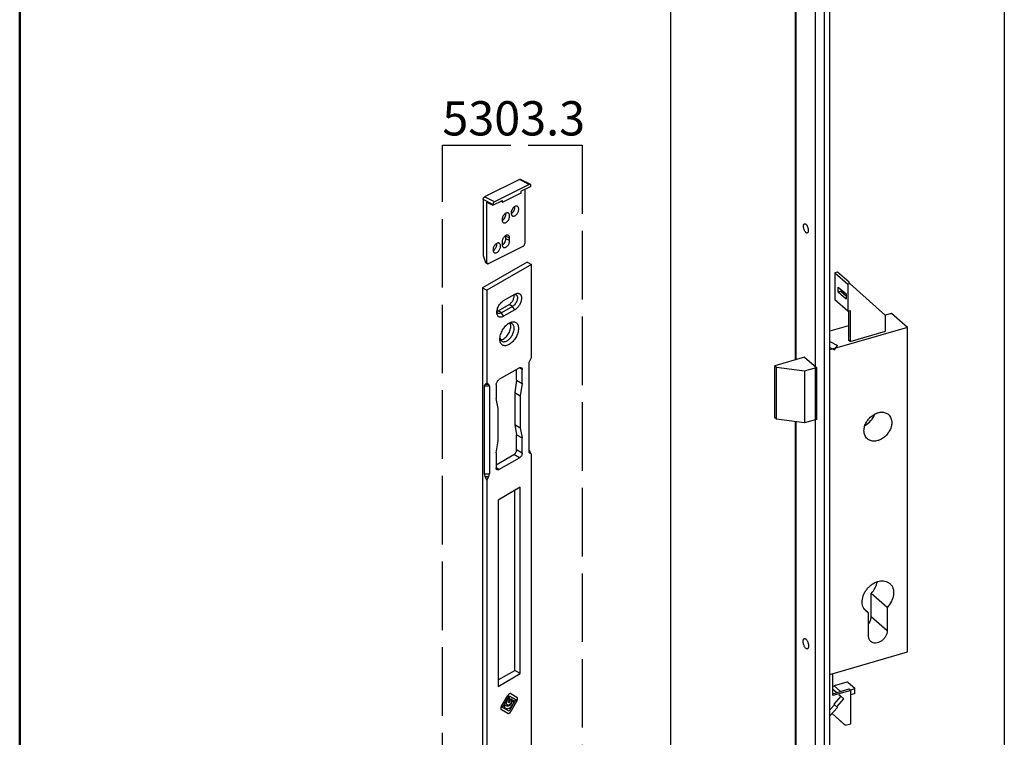
# Model space of a CAD drawing. Units: millimetres. Extents: x 2232 to 5351, y 1410 to 1830.
# Drawn here: x 2232 to 2318, y 1558 to 1620 of the extents above; entities that cross this region are included whole.
import ezdxf

# ---------------------------------------------------------------- set-up
doc = ezdxf.new("R2010")
doc.units = ezdxf.units.MM
doc.linetypes.add('ACAD_ISO02W100', pattern=[15, 12, -3])
for name, color, linetype in [('ARROTONDAMENTI', 7, 'Continuous'), ('COMPONENTI_DI_ASSIEME', 7, 'Continuous'), ('FEATURE_DI_TAGLIO', 7, 'Continuous'), ('SMUSSI', 7, 'Continuous')]:
    doc.layers.add(name, color=color, linetype=linetype)
doc.layers.add('cartiglio Master', color=7, linetype='Continuous', lineweight=50)
doc.styles.get("Standard").update_dxf_attribs({"font": 'arial.ttf'})

# ---------------------------------------------------------------- blocks, each defined once
blk = doc.blocks.new('A$C4FF13CBA')
blk.add_line((0.98, 83.03), (0.98, 0.36))
at = {"layer": 'COMPONENTI_DI_ASSIEME', "color": 7, "linetype": 'Continuous'}
for p, q in [((7.34, 86.7), (0.98, 83.03)), ((7.95, 86.35), (1.59, 82.67)), ((7.34, 86.7), (7.95, 86.35)), ((7.95, 73.09), (7.95, 86.35)), ((0.98, 83.03), (1.59, 82.67)), ((1.59, 82.67), (1.59, 69.42)), ((3.98, 81.19), (5.57, 82.1)), ((3.18, 79.72), (4.77, 80.63)), ((5.25, 80.36), (3.66, 79.44)), ((5.57, 79.87), (3.98, 78.95)), ((7.58, 72.19), (7.58, 59.66)), ((7.95, 73.09), (7.68, 72.55)), ((6.23, 71.57), (3.31, 69.89)), ((5.83, 69.8), (5.83, 71.34)), ((6.63, 69.34), (6.63, 71.34)), ((1.59, 69.42), (1.32, 69.19)), ((1.59, 69.42), (1.86, 69.19)), ((2.92, 69.2), (2.92, 67.19)), ((5.83, 69.8), (5.57, 68.05)), ((5.83, 69.8), (6.63, 69.34)), ((6.63, 69.34), (6.36, 67.59)), ((1.22, 68.94), (1.22, 56.41)), ((1.96, 68.94), (1.96, 56.41)), ((5.57, 68.05), (5.57, 63.46)), ((5.57, 68.05), (6.36, 67.59)), ((6.36, 67.59), (6.36, 63)), ((3.18, 65.75), (2.92, 67.19)), ((3.18, 61.16), (3.18, 65.75)), ((5.57, 63.46), (5.83, 62.02)), ((5.57, 63.46), (6.36, 63)), ((5.83, 59.86), (5.83, 62.02)), ((5.83, 62.02), (6.63, 61.56)), ((6.36, 63), (6.63, 61.56)), ((2.92, 59.42), (3.18, 61.16)), ((6.63, 59.4), (6.63, 61.56)), ((2.92, 59.42), (2.92, 57.26)), ((2.92, 57.72), (5.44, 59.17)), ((7.95, 59.18), (7.68, 59.72)), ((7.95, 59.18), (7.68, 59.41)), ((7.95, 3.67), (7.95, 59.18)), ((3.31, 57.03), (6.23, 58.71)), ((1.59, 55.51), (1.32, 56.05)), ((1.59, 55.51), (1.86, 56.05)), ((1.59, 55.51), (1.59, 0)), ((6.36, 54.5), (3.18, 52.66)), ((5.57, 28.32), (5.57, 54.04)), ((6.36, 27.86), (6.36, 54.5)), ((3.18, 52.66), (3.18, 26.03)), ((3.18, 26.94), (5.57, 28.32)), ((6.36, 27.86), (5.57, 28.32)), ((3.18, 26.03), (6.36, 27.86)), ((3.98, 6.48), (5.57, 7.39)), ((3.18, 5.01), (4.77, 5.92)), ((5.25, 5.65), (3.66, 4.73)), ((5.57, 5.16), (3.98, 4.24)), ((1.59, 0), (7.95, 3.67)), ((0.98, 0.36), (1.59, 0))]:
    blk.add_line(p, q, dxfattribs=at)
at = {"layer": 'COMPONENTI_DI_ASSIEME', "color": 9, "linetype": 'Continuous'}
for p, q in [((5.25, 80.36), (4.77, 80.63)), ((5.57, 79.87), (5.25, 80.36)), ((3.66, 79.44), (3.18, 79.72)), ((3.98, 78.95), (3.66, 79.44)), ((6.63, 71.34), (6.23, 71.57)), ((1.86, 69.19), (1.32, 69.19)), ((1.96, 68.94), (1.22, 68.94)), ((6.23, 58.71), (5.44, 59.17)), ((6.63, 59.4), (5.83, 59.86)), ((7.68, 59.41), (7.68, 59.72)), ((1.22, 56.41), (1.96, 56.41)), ((3.31, 57.03), (2.92, 57.26)), ((1.32, 56.05), (1.86, 56.05)), ((5.25, 5.65), (4.77, 5.92)), ((5.57, 5.16), (5.25, 5.65)), ((3.66, 4.73), (3.18, 5.01)), ((3.98, 4.24), (3.66, 4.73))]:
    blk.add_line(p, q, dxfattribs=at)
at = {"layer": 'COMPONENTI_DI_ASSIEME'}
for p, q in [((3.66, 23.19), (4.56, 24.74)), ((3.81, 23.02), (4.77, 24.69)), ((4.76, 24.51), (4.41, 23.91)), ((4.76, 24.08), (4.62, 23.84)), ((4.76, 24.51), (4.76, 24.08)), ((4.77, 24.69), (5.74, 24.14)), ((5.74, 24.14), (4.77, 22.46)), ((4.79, 23.73), (5.12, 24.28)), ((4.99, 24.99), (5.89, 24.47)), ((5.89, 23.97), (5, 22.42)), ((5.04, 23.51), (5.39, 24.12)), ((5.12, 24.28), (5.12, 23.86)), ((5.39, 24.12), (5.39, 23.68)), ((4.56, 22.16), (3.67, 22.68)), ((4.77, 22.46), (3.81, 23.02)), ((4.16, 23.4), (4.51, 23.2)), ((4.16, 22.96), (4.16, 23.4)), ((4.27, 22.9), (4.16, 22.96)), ((4.41, 23.48), (4.6, 23.37)), ((4.74, 23.7), (4.62, 23.77)), ((5.12, 23.86), (4.96, 23.58)), ((5.39, 23.68), (5.28, 23.49))]:
    blk.add_line(p, q, dxfattribs=at)
at = {"layer": 'COMPONENTI_DI_ASSIEME', "color": 7, "linetype": 'Continuous'}
for centre, major_axis, ratio, start_param, end_param in [((8.33, 72.62), (0.666, 0.666), 0.517643, 2.140328, 2.663926), ((1.97, 68.51), (0.666, -0.666), 0.517646, 3.095654, 3.619253), ((1.21, 68.51), (0.666, 0.666), 0.517643, -0.477666, 0.045932), ((8.33, 59.65), (0.666, -0.666), 0.517646, -2.663932, -2.140333), ((8.33, 60.09), (0.666, 0.666), 0.517643, 2.663926, 3.187525), ((1.97, 55.98), (0.666, -0.666), 0.517646, -2.663932, -2.140333), ((1.21, 55.98), (0.666, 0.666), 0.517643, -1.001265, -0.477666)]:
    blk.add_ellipse(centre, major_axis=major_axis, ratio=ratio, start_param=start_param, end_param=end_param, dxfattribs=at)
for points, knots in [([(4.77, 80.63), (4.83, 80.67), (4.94, 80.75), (5.14, 80.95), (5.3, 81.2), (5.41, 81.47), (5.47, 81.67), (5.48, 81.86), (5.47, 81.98), (5.45, 82.04)], [0, 0, 0, 0, 0.117935, 0.246142, 0.517259, 0.651629, 0.779042, 0.895891, 1, 1, 1, 1]), ([(5.75, 82.03), (5.77, 82.02), (5.82, 81.98), (5.88, 81.91), (5.92, 81.82), (5.96, 81.68), (5.96, 81.48), (5.91, 81.22), (5.8, 80.96), (5.65, 80.72), (5.47, 80.51), (5.33, 80.4), (5.25, 80.36)], [0, 0, 0, 0, 0.04286, 0.08749, 0.135323, 0.187288, 0.304554, 0.438225, 0.582572, 0.729728, 0.871315, 1, 1, 1, 1]), ([(5.52, 82.07), (5.53, 82.08), (5.57, 82.08), (5.61, 82.08), (5.64, 82.07)], [0, 0, 0, 0, 0.259364, 1, 1, 1, 1]), ([(5.71, 82.18), (5.77, 82.2), (5.88, 82.23), (6.05, 82.24), (6.2, 82.21), (6.33, 82.13), (6.43, 82), (6.49, 81.88), (6.52, 81.76), (6.54, 81.63), (6.54, 81.45), (6.51, 81.23), (6.42, 80.92), (6.24, 80.54), (5.95, 80.15), (5.7, 79.94), (5.57, 79.87)], [0, 0, 0, 0, 0.055607, 0.105659, 0.151821, 0.196764, 0.243534, 0.294629, 0.322326, 0.351543, 0.414492, 0.48308, 0.556251, 0.710051, 0.862417, 1, 1, 1, 1]), ([(5.57, 82.1), (5.58, 82.11), (5.63, 82.14), (5.68, 82.16), (5.71, 82.18)], [0, 0, 0, 0, 0.257346, 1, 1, 1, 1]), ([(5.64, 82.07), (5.65, 82.07), (5.69, 82.06), (5.72, 82.04), (5.75, 82.03)], [0, 0, 0, 0, 0.254494, 1, 1, 1, 1]), ([(3.02, 79.35), (3.01, 79.43), (3.01, 79.59), (3.04, 79.85), (3.12, 80.11), (3.24, 80.38), (3.39, 80.63), (3.57, 80.85), (3.76, 81.04), (3.9, 81.14), (3.98, 81.19)], [0, 0, 0, 0, 0.108123, 0.227603, 0.355992, 0.489833, 0.625122, 0.757724, 0.883746, 1, 1, 1, 1]), ([(3.16, 79.39), (3.13, 79.41), (3.07, 79.46), (3.03, 79.53), (3.01, 79.57)], [0, 0, 0, 0, 0.482787, 1, 1, 1, 1]), ([(3.02, 79.64), (3.03, 79.65), (3.09, 79.67), (3.14, 79.69), (3.18, 79.72)], [0, 0, 0, 0, 0.238073, 1, 1, 1, 1]), ([(3.98, 78.95), (3.92, 78.92), (3.81, 78.87), (3.65, 78.82), (3.49, 78.81), (3.34, 78.85), (3.22, 78.92), (3.12, 79.04), (3.05, 79.18), (3.03, 79.29), (3.02, 79.35)], [0, 0, 0, 0, 0.148322, 0.282504, 0.404042, 0.516774, 0.62664, 0.740385, 0.863685, 1, 1, 1, 1]), ([(3.66, 79.44), (3.62, 79.41), (3.53, 79.37), (3.4, 79.34), (3.27, 79.34), (3.2, 79.37), (3.16, 79.39)], [0, 0, 0, 0, 0.289798, 0.549047, 0.782227, 1, 1, 1, 1]), ([(3.45, 75.69), (3.45, 75.79), (3.47, 76.01), (3.54, 76.34), (3.67, 76.67), (3.83, 77), (4.03, 77.3), (4.26, 77.58), (4.5, 77.81), (4.68, 77.93), (4.77, 77.99)], [0, 0, 0, 0, 0.114155, 0.237327, 0.366977, 0.500001, 0.633025, 0.762676, 0.885843, 1, 1, 1, 1]), ([(3.54, 75.6), (3.63, 75.6), (3.8, 75.64), (4.06, 75.77), (4.31, 75.98), (4.53, 76.23), (4.73, 76.53), (4.88, 76.85), (4.97, 77.18), (5, 77.4), (5, 77.5)], [0, 0, 0, 0, 0.096282, 0.207211, 0.331883, 0.466727, 0.606626, 0.74579, 0.878514, 1, 1, 1, 1]), ([(4.73, 77.92), (4.72, 77.92), (4.68, 77.91), (4.64, 77.89), (4.61, 77.88)], [0, 0, 0, 0, 0.24357, 1, 1, 1, 1]), ([(4.82, 77.94), (4.81, 77.94), (4.78, 77.93), (4.75, 77.93), (4.73, 77.92)], [0, 0, 0, 0, 0.245375, 1, 1, 1, 1]), ([(4.77, 77.99), (4.86, 78.03), (5.02, 78.11), (5.27, 78.17), (5.51, 78.17), (5.72, 78.09), (5.89, 77.95), (6.01, 77.74), (6.08, 77.5), (6.11, 77.21), (6.08, 76.9), (6, 76.57), (5.88, 76.24), (5.72, 75.91), (5.52, 75.61), (5.29, 75.33), (5.04, 75.1), (4.86, 74.98), (4.77, 74.92)], [0, 0, 0, 0, 0.060381, 0.114392, 0.162975, 0.208347, 0.25372, 0.302303, 0.356317, 0.416697, 0.483284, 0.555131, 0.630756, 0.708349, 0.785943, 0.861568, 0.933412, 1, 1, 1, 1]), ([(5.19, 77.88), (5.14, 77.91), (5.01, 77.95), (4.88, 77.95), (4.82, 77.94)], [0, 0, 0, 0, 0.479459, 1, 1, 1, 1]), ([(5, 77.5), (5, 77.55), (4.99, 77.7), (4.95, 77.85), (4.9, 77.95)], [0, 0, 0, 0, 0.274499, 1, 1, 1, 1]), ([(5.49, 77.22), (5.49, 77.29), (5.48, 77.43), (5.42, 77.62), (5.33, 77.78), (5.24, 77.85), (5.19, 77.88)], [0, 0, 0, 0, 0.289809, 0.549046, 0.782229, 1, 1, 1, 1]), ([(4.47, 75.45), (4.54, 75.49), (4.68, 75.59), (4.93, 75.83), (5.21, 76.2), (5.39, 76.63), (5.47, 76.97), (5.49, 77.14), (5.49, 77.22)], [0, 0, 0, 0, 0.114259, 0.237535, 0.499998, 0.762462, 0.88574, 1, 1, 1, 1]), ([(4.77, 74.92), (4.69, 74.88), (4.53, 74.8), (4.28, 74.74), (4.04, 74.74), (3.83, 74.82), (3.66, 74.96), (3.53, 75.17), (3.46, 75.41), (3.45, 75.59), (3.45, 75.69)], [0, 0, 0, 0, 0.144903, 0.274521, 0.391112, 0.499998, 0.608885, 0.725475, 0.8551, 1, 1, 1, 1]), ([(3.46, 75.88), (3.46, 75.87), (3.46, 75.83), (3.47, 75.79), (3.48, 75.76)], [0, 0, 0, 0, 0.256607, 1, 1, 1, 1]), ([(3.48, 75.76), (3.48, 75.75), (3.49, 75.72), (3.5, 75.69), (3.51, 75.67)], [0, 0, 0, 0, 0.254773, 1, 1, 1, 1]), ([(3.51, 75.67), (3.53, 75.61), (3.59, 75.5), (3.69, 75.41), (3.75, 75.38)], [0, 0, 0, 0, 0.520543, 1, 1, 1, 1]), ([(3.75, 75.38), (3.79, 75.35), (3.9, 75.31), (4.08, 75.31), (4.28, 75.36), (4.4, 75.42), (4.47, 75.45)], [0, 0, 0, 0, 0.217772, 0.450956, 0.710192, 1, 1, 1, 1]), ([(6.23, 71.57), (6.26, 71.59), (6.31, 71.61), (6.38, 71.63), (6.45, 71.63), (6.49, 71.61), (6.51, 71.6)], [0, 0, 0, 0, 0.289771, 0.549063, 0.782222, 1, 1, 1, 1]), ([(6.51, 71.6), (6.53, 71.59), (6.57, 71.56), (6.6, 71.5), (6.62, 71.42), (6.63, 71.37), (6.63, 71.34)], [0, 0, 0, 0, 0.217776, 0.450935, 0.710227, 1, 1, 1, 1]), ([(2.92, 69.2), (2.92, 69.26), (2.94, 69.4), (3.03, 69.59), (3.15, 69.76), (3.26, 69.85), (3.31, 69.89)], [0, 0, 0, 0, 0.237226, 0.500002, 0.762776, 1, 1, 1, 1]), ([(5.44, 59.17), (5.49, 59.2), (5.6, 59.29), (5.72, 59.46), (5.81, 59.66), (5.83, 59.79), (5.83, 59.86)], [0, 0, 0, 0, 0.237224, 0.499998, 0.762774, 1, 1, 1, 1]), ([(6.63, 59.4), (6.63, 59.34), (6.6, 59.2), (6.52, 59), (6.39, 58.83), (6.29, 58.74), (6.23, 58.71)], [0, 0, 0, 0, 0.237226, 0.500002, 0.762776, 1, 1, 1, 1]), ([(3.03, 57), (3.01, 57.01), (2.98, 57.04), (2.94, 57.1), (2.92, 57.17), (2.92, 57.23), (2.92, 57.26)], [0, 0, 0, 0, 0.217776, 0.450935, 0.710227, 1, 1, 1, 1]), ([(3.31, 57.03), (3.29, 57.01), (3.24, 56.99), (3.17, 56.97), (3.09, 56.97), (3.05, 56.99), (3.03, 57)], [0, 0, 0, 0, 0.289771, 0.549063, 0.782222, 1, 1, 1, 1]), ([(3.45, 9.12), (3.45, 9.23), (3.47, 9.45), (3.54, 9.78), (3.67, 10.11), (3.83, 10.43), (4.03, 10.74), (4.26, 11.01), (4.5, 11.24), (4.68, 11.37), (4.77, 11.42)], [0, 0, 0, 0, 0.114155, 0.237327, 0.366977, 0.500001, 0.633025, 0.762676, 0.885843, 1, 1, 1, 1]), ([(4.73, 11.36), (4.72, 11.35), (4.68, 11.34), (4.64, 11.33), (4.61, 11.32)], [0, 0, 0, 0, 0.24357, 1, 1, 1, 1]), ([(4.82, 11.38), (4.81, 11.37), (4.78, 11.37), (4.75, 11.36), (4.73, 11.36)], [0, 0, 0, 0, 0.245375, 1, 1, 1, 1]), ([(4.77, 11.42), (4.86, 11.47), (5.02, 11.55), (5.27, 11.61), (5.51, 11.6), (5.72, 11.52), (5.89, 11.38), (6.01, 11.18), (6.08, 10.93), (6.11, 10.65), (6.08, 10.33), (6, 10), (5.88, 9.67), (5.72, 9.35), (5.52, 9.04), (5.29, 8.77), (5.04, 8.54), (4.86, 8.41), (4.77, 8.36)], [0, 0, 0, 0, 0.060381, 0.114392, 0.162975, 0.208347, 0.25372, 0.302303, 0.356317, 0.416697, 0.483284, 0.555131, 0.630756, 0.708349, 0.785943, 0.861568, 0.933412, 1, 1, 1, 1]), ([(5.19, 11.32), (5.14, 11.35), (5.01, 11.39), (4.88, 11.39), (4.82, 11.38)], [0, 0, 0, 0, 0.479459, 1, 1, 1, 1]), ([(5, 10.94), (5, 10.98), (4.99, 11.13), (4.95, 11.29), (4.9, 11.38)], [0, 0, 0, 0, 0.274499, 1, 1, 1, 1]), ([(5.49, 10.66), (5.49, 10.73), (5.48, 10.87), (5.42, 11.06), (5.33, 11.21), (5.24, 11.29), (5.19, 11.32)], [0, 0, 0, 0, 0.289809, 0.549046, 0.782229, 1, 1, 1, 1]), ([(3.54, 9.03), (3.63, 9.03), (3.8, 9.07), (4.06, 9.21), (4.31, 9.41), (4.53, 9.67), (4.73, 9.97), (4.88, 10.29), (4.97, 10.62), (5, 10.83), (5, 10.94)], [0, 0, 0, 0, 0.096282, 0.207211, 0.331883, 0.466727, 0.606626, 0.74579, 0.878514, 1, 1, 1, 1]), ([(4.47, 8.89), (4.54, 8.93), (4.68, 9.02), (4.93, 9.27), (5.21, 9.64), (5.39, 10.06), (5.47, 10.41), (5.49, 10.57), (5.49, 10.66)], [0, 0, 0, 0, 0.114259, 0.237535, 0.499998, 0.762462, 0.88574, 1, 1, 1, 1]), ([(4.77, 8.36), (4.69, 8.31), (4.53, 8.23), (4.28, 8.17), (4.04, 8.18), (3.83, 8.26), (3.66, 8.4), (3.53, 8.6), (3.46, 8.85), (3.45, 9.03), (3.45, 9.12)], [0, 0, 0, 0, 0.144903, 0.274521, 0.391112, 0.499998, 0.608885, 0.725475, 0.8551, 1, 1, 1, 1]), ([(3.46, 9.32), (3.46, 9.31), (3.46, 9.26), (3.47, 9.22), (3.48, 9.19)], [0, 0, 0, 0, 0.256607, 1, 1, 1, 1]), ([(3.48, 9.19), (3.48, 9.18), (3.49, 9.16), (3.5, 9.13), (3.51, 9.11)], [0, 0, 0, 0, 0.254773, 1, 1, 1, 1]), ([(3.51, 9.11), (3.53, 9.05), (3.59, 8.93), (3.69, 8.85), (3.75, 8.82)], [0, 0, 0, 0, 0.520543, 1, 1, 1, 1]), ([(3.75, 8.82), (3.79, 8.79), (3.9, 8.75), (4.08, 8.74), (4.28, 8.79), (4.4, 8.85), (4.47, 8.89)], [0, 0, 0, 0, 0.217772, 0.450956, 0.710192, 1, 1, 1, 1]), ([(4.77, 5.92), (4.83, 5.96), (4.94, 6.04), (5.14, 6.24), (5.3, 6.49), (5.41, 6.76), (5.47, 6.96), (5.48, 7.15), (5.47, 7.27), (5.45, 7.33)], [0, 0, 0, 0, 0.117935, 0.246142, 0.517259, 0.651629, 0.779042, 0.895891, 1, 1, 1, 1]), ([(5.75, 7.32), (5.77, 7.31), (5.82, 7.27), (5.88, 7.2), (5.92, 7.11), (5.96, 6.97), (5.96, 6.77), (5.91, 6.51), (5.8, 6.25), (5.65, 6.01), (5.47, 5.8), (5.33, 5.69), (5.25, 5.65)], [0, 0, 0, 0, 0.04286, 0.08749, 0.135323, 0.187288, 0.304554, 0.438225, 0.582572, 0.729728, 0.871315, 1, 1, 1, 1]), ([(5.52, 7.36), (5.53, 7.37), (5.57, 7.37), (5.61, 7.37), (5.64, 7.36)], [0, 0, 0, 0, 0.259364, 1, 1, 1, 1]), ([(5.71, 7.47), (5.77, 7.49), (5.88, 7.52), (6.05, 7.53), (6.2, 7.5), (6.33, 7.42), (6.43, 7.29), (6.49, 7.17), (6.52, 7.05), (6.54, 6.92), (6.54, 6.74), (6.51, 6.52), (6.42, 6.21), (6.24, 5.83), (5.95, 5.44), (5.7, 5.23), (5.57, 5.16)], [0, 0, 0, 0, 0.055607, 0.105659, 0.151821, 0.196764, 0.243534, 0.294629, 0.322326, 0.351543, 0.414492, 0.48308, 0.556251, 0.710051, 0.862417, 1, 1, 1, 1]), ([(5.57, 7.39), (5.58, 7.4), (5.63, 7.43), (5.68, 7.45), (5.71, 7.47)], [0, 0, 0, 0, 0.257346, 1, 1, 1, 1]), ([(5.64, 7.36), (5.65, 7.36), (5.69, 7.35), (5.72, 7.33), (5.75, 7.32)], [0, 0, 0, 0, 0.254494, 1, 1, 1, 1]), ([(3.02, 4.64), (3.01, 4.72), (3.01, 4.88), (3.04, 5.14), (3.12, 5.4), (3.24, 5.67), (3.39, 5.92), (3.57, 6.14), (3.76, 6.33), (3.9, 6.43), (3.98, 6.48)], [0, 0, 0, 0, 0.108123, 0.227603, 0.355992, 0.489833, 0.625122, 0.757724, 0.883746, 1, 1, 1, 1]), ([(3.16, 4.68), (3.13, 4.7), (3.07, 4.75), (3.03, 4.82), (3.01, 4.86)], [0, 0, 0, 0, 0.482787, 1, 1, 1, 1]), ([(3.02, 4.93), (3.03, 4.94), (3.09, 4.96), (3.14, 4.98), (3.18, 5.01)], [0, 0, 0, 0, 0.238073, 1, 1, 1, 1]), ([(3.98, 4.24), (3.92, 4.21), (3.81, 4.16), (3.65, 4.11), (3.49, 4.1), (3.34, 4.14), (3.22, 4.21), (3.12, 4.33), (3.05, 4.47), (3.03, 4.58), (3.02, 4.64)], [0, 0, 0, 0, 0.148322, 0.282504, 0.404042, 0.516774, 0.62664, 0.740385, 0.863685, 1, 1, 1, 1]), ([(3.66, 4.73), (3.62, 4.7), (3.53, 4.66), (3.4, 4.63), (3.27, 4.63), (3.2, 4.66), (3.16, 4.68)], [0, 0, 0, 0, 0.289798, 0.549047, 0.782227, 1, 1, 1, 1])]:
    blk.add_open_spline(points, degree=3, knots=knots, dxfattribs=at)
at = {"layer": 'COMPONENTI_DI_ASSIEME'}
for points in [[(4.99, 24.99), (4.87, 25.06), (4.68, 24.95), (4.56, 24.74)], [(5.89, 23.97), (6.01, 24.18), (6.01, 24.4), (5.89, 24.47)], [(3.66, 23.19), (3.54, 22.98), (3.54, 22.75), (3.67, 22.68)], [(4.27, 22.9), (4.4, 22.82), (4.57, 22.8), (4.77, 22.92)], [(4.41, 23.91), (4.31, 23.73), (4.31, 23.54), (4.41, 23.48)], [(4.77, 23.23), (4.67, 23.18), (4.58, 23.16), (4.51, 23.2)], [(4.62, 23.77), (4.6, 23.78), (4.6, 23.81), (4.62, 23.84)], [(4.6, 23.37), (4.69, 23.31), (4.86, 23.41), (4.96, 23.58)], [(4.79, 23.73), (4.78, 23.7), (4.75, 23.69), (4.74, 23.7)], [(5.04, 23.51), (4.97, 23.39), (4.88, 23.29), (4.77, 23.23)], [(4.77, 22.92), (4.98, 23.04), (5.15, 23.26), (5.28, 23.49)], [(4.56, 22.16), (4.68, 22.09), (4.88, 22.22), (5, 22.42)]]:
    blk.add_open_spline(points, degree=3, dxfattribs=at)
blk = doc.blocks.new('A$Cfa304470')
at = {"layer": 'ARROTONDAMENTI', "color": 7, "linetype": 'Continuous'}
for p, q in [((16.97, 39.4), (0.71, 31.27)), ((21.57, 37.1), (5.3, 28.97)), ((22.01, 37.13), (17.42, 39.43)), ((17.61, 32.96), (9.26, 28.79)), ((17.82, 33.32), (17.82, 33.93)), ((19.45, 34.74), (19.45, 9.43)), ((22.27, 36.16), (22.27, 36.59)), ((0, 30.05), (0, 3.94)), ((1.77, 0.59), (1.77, 28.73)), ((4.6, 27.75), (4.6, 27.32)), ((9.13, 28.78), (8.32, 29.18)), ((9.05, 28.94), (9.05, 29.55)), ((2.47, 0.07), (18.74, 8.21)), ((0, 3.94), (0.89, 1.03)), ((2.03, 0.05), (1.39, 0.36))]:
    blk.add_line(p, q, dxfattribs=at)
at = {"layer": 'ARROTONDAMENTI', "color": 9, "linetype": 'Continuous'}
for p, q in [((21.57, 37.1), (16.97, 39.4)), ((4.6, 27.75), (0, 30.05)), ((5.3, 28.97), (0.71, 31.27)), ((9.05, 28.94), (8.44, 29.24)), ((1.77, 0.59), (0.89, 1.03))]:
    blk.add_line(p, q, dxfattribs=at)
at = {"layer": 'ARROTONDAMENTI', "color": 7, "linetype": 'Continuous'}
blk.add_ellipse((1.6, 1.38), major_axis=(-0.13, 1.08), ratio=0.707256, start_param=-4.463414, end_param=-3.577336, dxfattribs=at)
for points, knots in [([(16.97, 39.4), (17.04, 39.44), (17.16, 39.48), (17.32, 39.47), (17.39, 39.45), (17.42, 39.43)], [0, 0, 0, 0, 0.533888, 0.772342, 1, 1, 1, 1]), ([(22.01, 37.13), (21.98, 37.15), (21.91, 37.17), (21.76, 37.18), (21.64, 37.14), (21.57, 37.1)], [0, 0, 0, 0, 0.227658, 0.466112, 1, 1, 1, 1]), ([(22.27, 36.59), (22.27, 36.65), (22.26, 36.77), (22.21, 36.93), (22.13, 37.05), (22.05, 37.11), (22.01, 37.13)], [0, 0, 0, 0, 0.289252, 0.549686, 0.78297, 1, 1, 1, 1]), ([(17.61, 32.96), (17.64, 32.97), (17.69, 33.02), (17.76, 33.11), (17.81, 33.21), (17.82, 33.29), (17.82, 33.32)], [0, 0, 0, 0, 0.229489, 0.488206, 0.753426, 1, 1, 1, 1]), ([(0, 30.05), (0, 30.17), (0.04, 30.42), (0.19, 30.77), (0.41, 31.07), (0.61, 31.22), (0.71, 31.27)], [0, 0, 0, 0, 0.246793, 0.511785, 0.770324, 1, 1, 1, 1]), ([(5.3, 28.97), (5.2, 28.92), (5.01, 28.77), (4.79, 28.47), (4.64, 28.12), (4.6, 27.87), (4.6, 27.75)], [0, 0, 0, 0, 0.229676, 0.488215, 0.753207, 1, 1, 1, 1]), ([(9.05, 28.94), (9.05, 28.91), (9.06, 28.85), (9.09, 28.8), (9.12, 28.78), (9.13, 28.78)], [0, 0, 0, 0, 0.547686, 0.782202, 1, 1, 1, 1]), ([(9.13, 28.78), (9.15, 28.77), (9.2, 28.76), (9.24, 28.78), (9.26, 28.79)], [0, 0, 0, 0, 0.464881, 1, 1, 1, 1]), ([(18.74, 8.21), (18.84, 8.26), (19.03, 8.41), (19.25, 8.71), (19.4, 9.05), (19.45, 9.31), (19.45, 9.43)], [0, 0, 0, 0, 0.229676, 0.488215, 0.753207, 1, 1, 1, 1]), ([(1.77, 0.59), (1.77, 0.53), (1.78, 0.41), (1.83, 0.25), (1.91, 0.13), (1.99, 0.07), (2.03, 0.05)], [0, 0, 0, 0, 0.289252, 0.549686, 0.78297, 1, 1, 1, 1]), ([(2.03, 0.05), (2.06, 0.03), (2.13, 0.01), (2.28, 0), (2.4, 0.04), (2.47, 0.07)], [0, 0, 0, 0, 0.227658, 0.466112, 1, 1, 1, 1])]:
    blk.add_open_spline(points, degree=3, knots=knots, dxfattribs=at)
at = {"layer": 'FEATURE_DI_TAGLIO', "color": 7, "linetype": 'Continuous'}
for p, q in [((22.27, 36.16), (17.82, 33.93)), ((1.77, 28.73), (4.6, 27.32)), ((4.6, 27.32), (9.05, 29.55)), ((8.84, 10.19), (8.84, 9.06)), ((10.61, 11.71), (10.61, 12.84)), ((12.37, 10.83), (12.37, 11.95))]:
    blk.add_line(p, q, dxfattribs=at)
at = {"layer": 'FEATURE_DI_TAGLIO', "color": 9, "linetype": 'Continuous'}
for p, q in [((12.37, 11.95), (10.61, 12.84)), ((12.37, 10.83), (10.61, 11.71))]:
    blk.add_line(p, q, dxfattribs=at)
at = {"layer": 'FEATURE_DI_TAGLIO', "color": 7, "linetype": 'Continuous'}
for points, knots in [([(11.72, 23.7), (11.66, 23.73), (11.52, 23.78), (11.21, 23.82), (10.79, 23.73), (10.29, 23.46), (9.82, 23.04), (9.41, 22.5), (9.1, 21.88), (8.89, 21.23), (8.84, 20.79), (8.84, 20.58)], [0, 0, 0, 0, 0.044794, 0.091013, 0.191731, 0.307757, 0.438551, 0.579809, 0.725109, 0.867395, 1, 1, 1, 1]), ([(8.87, 20.2), (9.12, 20.33), (9.59, 20.7), (10.14, 21.45), (10.5, 22.31), (10.61, 22.93), (10.61, 23.23)], [0, 0, 0, 0, 0.230757, 0.489385, 0.75377, 1, 1, 1, 1]), ([(10.61, 23.23), (10.61, 23.26), (10.6, 23.39), (10.59, 23.52), (10.58, 23.61)], [0, 0, 0, 0, 0.257253, 1, 1, 1, 1]), ([(12.37, 22.35), (12.37, 22.5), (12.35, 22.79), (12.23, 23.18), (12.02, 23.5), (11.83, 23.65), (11.72, 23.7)], [0, 0, 0, 0, 0.289563, 0.549642, 0.782837, 1, 1, 1, 1]), ([(15.97, 26.86), (15.9, 26.89), (15.76, 26.94), (15.45, 26.98), (15.03, 26.89), (14.53, 26.62), (14.06, 26.2), (13.66, 25.66), (13.34, 25.04), (13.13, 24.4), (13.08, 23.95), (13.08, 23.74)], [0, 0, 0, 0, 0.044794, 0.091013, 0.191731, 0.307757, 0.438551, 0.579809, 0.725109, 0.867395, 1, 1, 1, 1]), ([(13.08, 23.74), (13.08, 23.59), (13.11, 23.3), (13.23, 22.9), (13.44, 22.58), (13.63, 22.44), (13.73, 22.39)], [0, 0, 0, 0, 0.289563, 0.549642, 0.782837, 1, 1, 1, 1]), ([(13.11, 23.36), (13.36, 23.49), (13.83, 23.86), (14.38, 24.61), (14.75, 25.47), (14.85, 26.09), (14.85, 26.39)], [0, 0, 0, 0, 0.230757, 0.489385, 0.75377, 1, 1, 1, 1]), ([(13.73, 22.39), (13.8, 22.35), (13.94, 22.3), (14.24, 22.27), (14.67, 22.35), (15.17, 22.62), (15.63, 23.04), (16.04, 23.58), (16.36, 24.2), (16.56, 24.85), (16.62, 25.29), (16.62, 25.51)], [0, 0, 0, 0, 0.044794, 0.091013, 0.191731, 0.307757, 0.438551, 0.579809, 0.725109, 0.867395, 1, 1, 1, 1]), ([(14.85, 26.39), (14.85, 26.42), (14.85, 26.55), (14.83, 26.68), (14.82, 26.77)], [0, 0, 0, 0, 0.257253, 1, 1, 1, 1]), ([(16.62, 25.51), (16.62, 25.66), (16.59, 25.95), (16.47, 26.34), (16.26, 26.66), (16.07, 26.81), (15.97, 26.86)], [0, 0, 0, 0, 0.289563, 0.549642, 0.782837, 1, 1, 1, 1]), ([(8.84, 20.58), (8.84, 20.43), (8.86, 20.14), (8.99, 19.74), (9.19, 19.42), (9.39, 19.28), (9.49, 19.23)], [0, 0, 0, 0, 0.289563, 0.549642, 0.782837, 1, 1, 1, 1]), ([(9.49, 19.23), (9.55, 19.19), (9.69, 19.14), (10, 19.1), (10.43, 19.19), (10.92, 19.46), (11.39, 19.88), (11.8, 20.42), (12.12, 21.04), (12.32, 21.69), (12.37, 22.13), (12.37, 22.35)], [0, 0, 0, 0, 0.044794, 0.091013, 0.191731, 0.307757, 0.438551, 0.579809, 0.725109, 0.867395, 1, 1, 1, 1]), ([(7.48, 9.62), (7.42, 9.66), (7.28, 9.71), (6.97, 9.75), (6.54, 9.66), (6.05, 9.39), (5.58, 8.97), (5.17, 8.43), (4.85, 7.81), (4.65, 7.16), (4.6, 6.72), (4.6, 6.5)], [0, 0, 0, 0, 0.044794, 0.091013, 0.191731, 0.307757, 0.438551, 0.579809, 0.725109, 0.867395, 1, 1, 1, 1]), ([(6.36, 9.16), (6.36, 9.19), (6.36, 9.32), (6.35, 9.44), (6.33, 9.54)], [0, 0, 0, 0, 0.257253, 1, 1, 1, 1]), ([(8.13, 8.27), (8.13, 8.42), (8.11, 8.71), (7.98, 9.11), (7.78, 9.43), (7.58, 9.57), (7.48, 9.62)], [0, 0, 0, 0, 0.289563, 0.549642, 0.782837, 1, 1, 1, 1]), ([(11.72, 13.3), (11.66, 13.34), (11.52, 13.39), (11.21, 13.43), (10.79, 13.34), (10.29, 13.07), (9.82, 12.65), (9.41, 12.11), (9.1, 11.49), (8.89, 10.84), (8.84, 10.4), (8.84, 10.19)], [0, 0, 0, 0, 0.044794, 0.091013, 0.191731, 0.307757, 0.438551, 0.579809, 0.725109, 0.867395, 1, 1, 1, 1]), ([(8.87, 8.68), (9.12, 8.81), (9.59, 9.19), (10.14, 9.93), (10.5, 10.79), (10.61, 11.41), (10.61, 11.71)], [0, 0, 0, 0, 0.230757, 0.489385, 0.75377, 1, 1, 1, 1]), ([(9.49, 7.71), (9.55, 7.67), (9.69, 7.62), (10, 7.59), (10.43, 7.67), (10.92, 7.94), (11.39, 8.36), (11.8, 8.9), (12.12, 9.52), (12.32, 10.17), (12.37, 10.61), (12.37, 10.83)], [0, 0, 0, 0, 0.044794, 0.091013, 0.191731, 0.307757, 0.438551, 0.579809, 0.725109, 0.867395, 1, 1, 1, 1]), ([(10.61, 12.84), (10.61, 12.87), (10.6, 13), (10.59, 13.12), (10.58, 13.22)], [0, 0, 0, 0, 0.257253, 1, 1, 1, 1]), ([(12.37, 11.95), (12.37, 12.1), (12.35, 12.39), (12.23, 12.79), (12.02, 13.11), (11.83, 13.25), (11.72, 13.3)], [0, 0, 0, 0, 0.289563, 0.549642, 0.782837, 1, 1, 1, 1]), ([(4.6, 6.5), (4.6, 6.35), (4.62, 6.06), (4.74, 5.67), (4.95, 5.35), (5.14, 5.2), (5.25, 5.15)], [0, 0, 0, 0, 0.289563, 0.549642, 0.782837, 1, 1, 1, 1]), ([(5.25, 5.15), (5.31, 5.12), (5.45, 5.07), (5.76, 5.03), (6.18, 5.12), (6.68, 5.39), (7.15, 5.81), (7.56, 6.35), (7.87, 6.97), (8.08, 7.62), (8.13, 8.06), (8.13, 8.27)], [0, 0, 0, 0, 0.044794, 0.091013, 0.191731, 0.307757, 0.438551, 0.579809, 0.725109, 0.867395, 1, 1, 1, 1]), ([(8.84, 9.06), (8.84, 8.91), (8.86, 8.62), (8.99, 8.22), (9.19, 7.9), (9.39, 7.76), (9.49, 7.71)], [0, 0, 0, 0, 0.289563, 0.549642, 0.782837, 1, 1, 1, 1])]:
    blk.add_open_spline(points, degree=3, knots=knots, dxfattribs=at)
at = {"layer": 'SMUSSI', "color": 7, "linetype": 'Continuous'}
for points, knots in [([(5.2, 6.54), (5.12, 6.44), (4.95, 6.27), (4.74, 6.13), (4.63, 6.08)], [0, 0, 0, 0, 0.512415, 1, 1, 1, 1]), ([(5.2, 6.54), (5.38, 6.71), (5.7, 7.09), (6.06, 7.74), (6.3, 8.44), (6.36, 8.92), (6.36, 9.16)], [0, 0, 0, 0, 0.247819, 0.506834, 0.762247, 1, 1, 1, 1])]:
    blk.add_open_spline(points, degree=3, knots=knots, dxfattribs=at)
blk = doc.blocks.new('A$Cb246b014')
at = {"layer": 'COMPONENTI_DI_ASSIEME', "color": 9, "linetype": 'Continuous'}
for p, q in [((27.9, 0.77), (27.9, 1992.63)), ((32, 1992.08), (32, 0.23)), ((18.9, 953.98), (18.9, 1530.58)), ((18.9, 331.8), (18.9, 924.98)), ((61.36, 827.4), (53.86, 833.89)), ((35.94, 800.15), (37.8, 798.54)), ((39.63, 799.07), (36.65, 801.65)), ((46.07, 800.22), (46.07, 798.05))]:
    blk.add_line(p, q, dxfattribs=at)
at = {"layer": 'COMPONENTI_DI_ASSIEME', "color": 7, "linetype": 'Continuous'}
for p, q in [((34.6, 0.98), (34.6, 1992.83)), ((18.5, 953.86), (18.5, 1530.46)), ((38.19, 994.9), (36.89, 994.52)), ((36.89, 994.52), (36.89, 981.96)), ((36.89, 994.52), (43.04, 989.19)), ((43.59, 990.22), (38.19, 994.9)), ((44.08, 989.49), (43.04, 989.19)), ((43.04, 989.19), (43.04, 976.64)), ((43.33, 990.14), (43.59, 990.22)), ((44.08, 989.49), (43.33, 990.14)), ((43.59, 989.92), (43.59, 990.22)), ((60.62, 974.56), (44.08, 989.49)), ((38.41, 985.58), (38.41, 987.92)), ((38.41, 987.92), (42.16, 984.67)), ((38.41, 985.58), (39.71, 985.95)), ((42.16, 982.33), (38.41, 985.58)), ((39.71, 986.79), (39.71, 985.95)), ((39.71, 985.95), (42.16, 983.83)), ((42.16, 984.67), (42.16, 982.33)), ((43.04, 976.64), (36.89, 981.96)), ((43.04, 976.64), (44.08, 976.94)), ((43.33, 976.72), (43.33, 963.12)), ((44.08, 976.94), (44.08, 962.47)), ((63.38, 975.55), (60.45, 974.71)), ((70.88, 969.06), (63.38, 975.55)), ((60.62, 967.25), (60.62, 974.56)), ((43.33, 969.76), (34.6, 967.24)), ((70.88, 969.06), (34.6, 958.58)), ((44.08, 962.47), (60.62, 967.25)), ((70.88, 817.5), (70.88, 969.06)), ((34.6, 962.53), (38.13, 960.58)), ((44.08, 962.47), (43.33, 963.12)), ((34.6, 959.7), (36.74, 958.52)), ((36.74, 958.52), (38.13, 960.58)), ((37.83, 960.84), (38.17, 960.66)), ((38.13, 960.58), (37.83, 960.84)), ((22.82, 955.11), (8.96, 951.11)), ((22.82, 955.11), (28.32, 950.35)), ((8.96, 926.86), (8.96, 951.11)), ((8.96, 951.11), (9.71, 950.46)), ((9.71, 926.21), (9.71, 950.46)), ((9.71, 950.46), (22.69, 948.72)), ((22.69, 948.72), (28.32, 950.35)), ((22.69, 948.72), (22.69, 924.47)), ((28.32, 950.35), (28.32, 926.1)), ((9.71, 926.21), (8.96, 926.86)), ((22.69, 924.47), (9.71, 926.21)), ((18.5, 331.68), (18.5, 925.03)), ((28.32, 926.1), (22.69, 924.47)), ((61.36, 838.33), (53.86, 844.83)), ((53.86, 833.89), (53.86, 844.83)), ((50.52, 837.72), (52.7, 835.83)), ((61.36, 838.33), (61.36, 827.4)), ((52.7, 824.9), (52.7, 835.83)), ((34.6, 807.03), (70.88, 817.5)), ((35.94, 797.14), (35.94, 807.42)), ((35.94, 798), (43.59, 800.21)), ((42.47, 803.34), (36.65, 801.65)), ((43.16, 803.24), (46.26, 800.56)), ((44.34, 799.56), (43.59, 800.21)), ((46.07, 800.22), (44.2, 799.68)), ((46.32, 798.27), (46.32, 800.43)), ((44.34, 799.56), (35.94, 797.14)), ((39.75, 796.85), (36.44, 793.11)), ((37.83, 791.85), (41.14, 795.59)), ((38.85, 797.63), (39.75, 796.85)), ((39.75, 796.85), (41.14, 795.59)), ((44.34, 783.98), (44.34, 799.56)), ((44.34, 797.55), (46.07, 798.05)), ((36.74, 792.85), (34.6, 790.43)), ((34.6, 787.61), (38.13, 791.59)), ((36.44, 793.11), (36.74, 792.85)), ((38.13, 791.59), (36.74, 792.85)), ((40.99, 783.87), (35.6, 788.74)), ((35.61, 788.76), (41.74, 783.23)), ((41.74, 783.23), (40.99, 783.87)), ((41.74, 783.23), (44.34, 783.98))]:
    blk.add_line(p, q, dxfattribs=at)
for points, knots in [([(22.28, 1016.3), (22.28, 1016.45), (22.29, 1016.72), (22.37, 1017.04), (22.47, 1017.24), (22.56, 1017.35), (22.66, 1017.44), (22.74, 1017.47), (22.78, 1017.48)], [0, 0, 0, 0, 0.326193, 0.598963, 0.714796, 0.818166, 0.911801, 1, 1, 1, 1]), ([(24.02, 1013.16), (23.98, 1013.15), (23.89, 1013.14), (23.75, 1013.16), (23.6, 1013.23), (23.38, 1013.37), (23.12, 1013.65), (22.85, 1014.08), (22.61, 1014.59), (22.43, 1015.15), (22.31, 1015.73), (22.28, 1016.11), (22.28, 1016.3)], [0, 0, 0, 0, 0.034092, 0.07069, 0.111688, 0.158183, 0.268688, 0.400779, 0.548463, 0.703571, 0.857041, 1, 1, 1, 1]), ([(22.78, 1017.48), (22.82, 1017.5), (22.91, 1017.51), (23.06, 1017.48), (23.2, 1017.42), (23.42, 1017.27), (23.68, 1017), (23.95, 1016.57), (24.19, 1016.06), (24.38, 1015.49), (24.49, 1014.92), (24.53, 1014.53), (24.53, 1014.35)], [0, 0, 0, 0, 0.034092, 0.07069, 0.111688, 0.158183, 0.268688, 0.400779, 0.548463, 0.703571, 0.857041, 1, 1, 1, 1]), ([(24.53, 1014.35), (24.53, 1014.2), (24.51, 1013.93), (24.43, 1013.61), (24.33, 1013.41), (24.24, 1013.29), (24.14, 1013.21), (24.06, 1013.17), (24.02, 1013.16)], [0, 0, 0, 0, 0.326193, 0.598963, 0.714796, 0.818166, 0.911801, 1, 1, 1, 1]), ([(50.53, 920.83), (50.53, 921.52), (50.76, 922.94), (51.63, 924.94), (52.98, 926.74), (54.68, 928.19), (56.6, 929.17), (58.28, 929.51), (59.56, 929.45), (60.44, 929.25), (61.25, 928.9), (61.72, 928.57), (61.94, 928.38)], [0, 0, 0, 0, 0.124609, 0.257843, 0.395484, 0.532159, 0.662739, 0.783738, 0.840551, 0.89512, 0.948011, 1, 1, 1, 1]), ([(50.97, 923.29), (52.03, 923.84), (53.95, 925.38), (55.2, 927.49), (55.59, 928.63)], [0, 0, 0, 0, 0.500002, 1, 1, 1, 1]), ([(63.52, 924.58), (63.52, 923.9), (63.3, 922.48), (62.43, 920.48), (61.08, 918.68), (59.37, 917.23), (57.46, 916.25), (55.77, 915.91), (54.5, 915.97), (53.61, 916.17), (52.81, 916.52), (52.33, 916.85), (52.12, 917.04)], [0, 0, 0, 0, 0.124609, 0.257843, 0.395484, 0.532159, 0.662739, 0.783738, 0.840551, 0.89512, 0.948011, 1, 1, 1, 1]), ([(61.94, 928.38), (62.19, 928.16), (62.65, 927.65), (63.16, 926.74), (63.46, 925.7), (63.52, 924.96), (63.52, 924.58)], [0, 0, 0, 0, 0.237412, 0.480452, 0.733693, 1, 1, 1, 1]), ([(52.12, 917.04), (51.87, 917.26), (51.4, 917.77), (50.9, 918.68), (50.6, 919.72), (50.53, 920.46), (50.53, 920.83)], [0, 0, 0, 0, 0.237412, 0.480452, 0.733693, 1, 1, 1, 1]), ([(51.46, 836.61), (51.15, 836.88), (50.58, 837.53), (49.99, 838.7), (49.67, 840.03), (49.63, 842), (50.18, 844.03), (51.19, 845.9), (52.18, 847.24), (53.35, 848.41), (55.07, 849.67), (57, 850.51), (58.95, 850.75), (60.32, 850.62), (61.56, 850.21), (62.28, 849.73), (62.59, 849.46)], [0, 0, 0, 0, 0.053547, 0.108618, 0.166395, 0.227528, 0.359205, 0.429015, 0.5, 0.570985, 0.640795, 0.772471, 0.833603, 0.89138, 0.946451, 1, 1, 1, 1]), ([(53.86, 844.83), (54.61, 845.59), (55.88, 847.3), (56.6, 849.31), (56.77, 850.32)], [0, 0, 0, 0, 0.512009, 1, 1, 1, 1]), ([(62.59, 849.46), (62.93, 849.17), (63.52, 848.49), (64.12, 847.23), (64.41, 845.81), (64.39, 844.27), (64.05, 842.69), (63.2, 840.59), (62.17, 839.16), (61.36, 838.33)], [0, 0, 0, 0, 0.106382, 0.216102, 0.331688, 0.454398, 0.584186, 0.719906, 1, 1, 1, 1]), ([(52.7, 835.83), (52.59, 835.88), (52.15, 836.09), (51.74, 836.37), (51.46, 836.61)], [0, 0, 0, 0, 0.25235, 1, 1, 1, 1]), ([(52.7, 830.61), (53.06, 831.1), (53.63, 832.15), (53.86, 833.33), (53.86, 833.89)], [0, 0, 0, 0, 0.518354, 1, 1, 1, 1]), ([(22.15, 822.42), (22.15, 822.58), (22.17, 822.89), (22.26, 823.24), (22.37, 823.46), (22.47, 823.59), (22.58, 823.68), (22.66, 823.72), (22.71, 823.74)], [0, 0, 0, 0, 0.326193, 0.598963, 0.714796, 0.818166, 0.911802, 1, 1, 1, 1]), ([(22.71, 823.74), (22.75, 823.75), (22.86, 823.76), (23.02, 823.73), (23.18, 823.66), (23.42, 823.5), (23.71, 823.19), (24.01, 822.72), (24.28, 822.15), (24.48, 821.52), (24.62, 820.88), (24.65, 820.46), (24.65, 820.25)], [0, 0, 0, 0, 0.034092, 0.07069, 0.111688, 0.158183, 0.268688, 0.400779, 0.548463, 0.703572, 0.857041, 1, 1, 1, 1]), ([(53.76, 822.37), (53.59, 822.51), (53.28, 822.85), (52.94, 823.46), (52.74, 824.16), (52.7, 824.65), (52.7, 824.9)], [0, 0, 0, 0, 0.237413, 0.48045, 0.7337, 1, 1, 1, 1]), ([(61.36, 827.4), (61.36, 826.94), (61.21, 826), (60.73, 824.89), (60.18, 824.07), (59.54, 823.3), (58.59, 822.49), (57.31, 821.84), (56, 821.58), (54.94, 821.7), (54.22, 822.02), (53.9, 822.24), (53.76, 822.37)], [0, 0, 0, 0, 0.124636, 0.257896, 0.326617, 0.395788, 0.532491, 0.663099, 0.784124, 0.895099, 0.948001, 1, 1, 1, 1]), ([(24.09, 818.93), (24.05, 818.92), (23.94, 818.91), (23.78, 818.93), (23.62, 819.01), (23.38, 819.17), (23.09, 819.47), (22.79, 819.95), (22.52, 820.52), (22.32, 821.14), (22.18, 821.78), (22.15, 822.21), (22.15, 822.42)], [0, 0, 0, 0, 0.034092, 0.07069, 0.111688, 0.158183, 0.268688, 0.400779, 0.548463, 0.703572, 0.857041, 1, 1, 1, 1]), ([(24.65, 820.25), (24.65, 820.09), (24.63, 819.78), (24.54, 819.43), (24.43, 819.2), (24.33, 819.08), (24.22, 818.98), (24.14, 818.94), (24.09, 818.93)], [0, 0, 0, 0, 0.326193, 0.598963, 0.714796, 0.818166, 0.911802, 1, 1, 1, 1]), ([(35.94, 801.33), (35.99, 801.36), (36.22, 801.5), (36.46, 801.6), (36.65, 801.65)], [0, 0, 0, 0, 0.256905, 1, 1, 1, 1]), ([(43.16, 803.24), (43.12, 803.28), (43.02, 803.33), (42.79, 803.38), (42.6, 803.37), (42.47, 803.34)], [0, 0, 0, 0, 0.209008, 0.46334, 1, 1, 1, 1]), ([(46.07, 800.22), (46.11, 800.23), (46.17, 800.25), (46.26, 800.3), (46.31, 800.36), (46.32, 800.41), (46.32, 800.43)], [0, 0, 0, 0, 0.316032, 0.58626, 0.809353, 1, 1, 1, 1]), ([(46.32, 800.43), (46.32, 800.46), (46.31, 800.51), (46.28, 800.54), (46.26, 800.56)], [0, 0, 0, 0, 0.460786, 1, 1, 1, 1]), ([(46.32, 798.27), (46.32, 798.25), (46.31, 798.2), (46.26, 798.14), (46.17, 798.09), (46.11, 798.06), (46.07, 798.05)], [0, 0, 0, 0, 0.190647, 0.41374, 0.683968, 1, 1, 1, 1])]:
    blk.add_open_spline(points, degree=3, knots=knots, dxfattribs=at)

msp = doc.modelspace()

# ---------------------------------------------------------------- linework, layer by layer
at = {"color": 4}
msp.add_lwpolyline([(2288.635, 1787.618), (2317.842, 1787.618), (2317.842, 1410.632), (2288.635, 1410.632)], close=True, dxfattribs=at)
at = {"color": 4, "linetype": 'ACAD_ISO02W100', "ltscale": 0.5}
msp.add_lwpolyline([(2268.643, 1609.372), (2280.872, 1609.372), (2280.872, 1536.91), (2268.643, 1536.91)], close=True, dxfattribs=at)
at = {"layer": 'cartiglio Master'}
msp.add_line((2231.636, 1830.365), (2231.636, 1410.365), dxfattribs=at)

# ---------------------------------------------------------------- block references
for name, p, xscale, yscale, zscale in [('A$Cb246b014', (2296.081, 1411.719), 0.1875, 0.1875, 0.1875), ('A$C4FF13CBA', (2271.569, 1546.046), 0.6123680585756526, 0.6123680585756526, 0.6123680585756526)]:
    msp.add_blockref(name, p, dxfattribs=dict(xscale=xscale, yscale=yscale, zscale=zscale))
at = {"color": 4, "xscale": 0.1875, "yscale": 0.1875, "zscale": 0.1875}
msp.add_blockref('A$Cfa304470', (2272.212, 1598.989), dxfattribs=at)

# ---------------------------------------------------------------- texts
at = {"color": 4, "insert": (2268.643, 1613.227), "char_height": 3, "attachment_point": 1}
msp.add_mtext_dynamic_manual_height_columns('5303.3', width=16.31721, gutter_width=3.75, heights=[0], dxfattribs=at)

doc.saveas('drawing.dxf')
